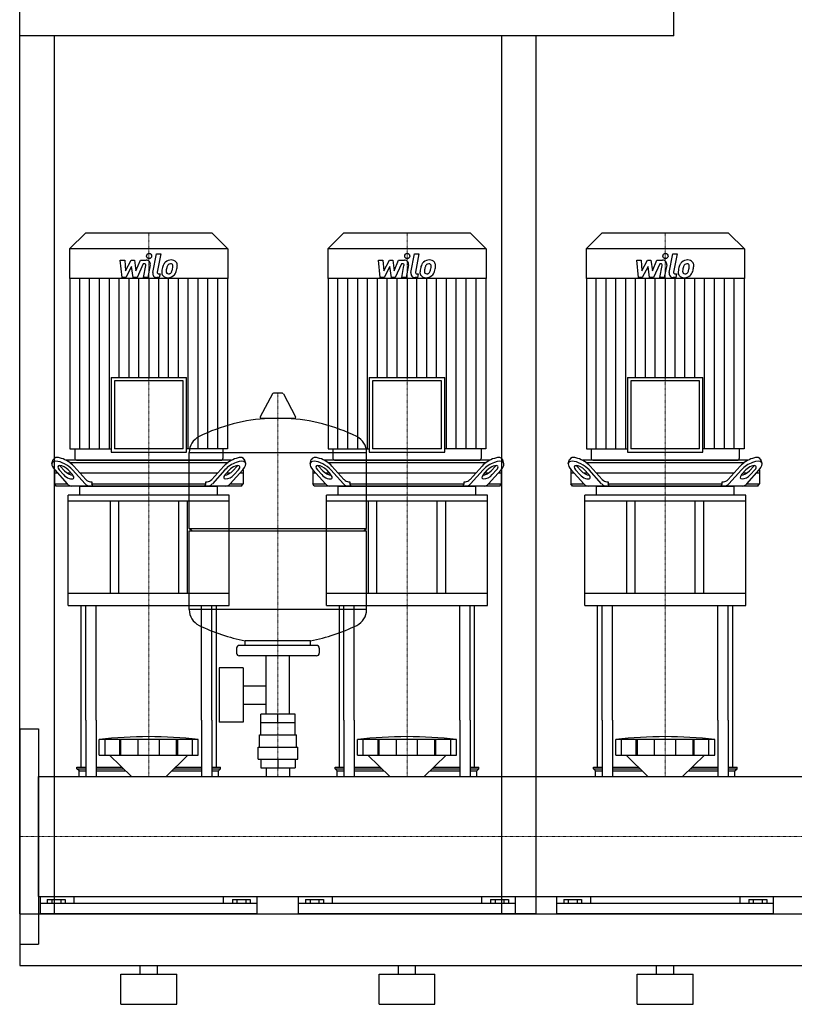
# Model space of a CAD drawing. Extents: x -20 to 1800, y 0 to 1885.
# Drawn here: x 0 to 900, y 0 to 1144 of the extents above; entities that cross this region are included whole.
import ezdxf

# ---------------------------------------------------------------- set-up
doc = ezdxf.new("R2010")
doc.units = 0
doc.linetypes.add('DASHDOT', pattern=[1, 0.5, -0.25, 0, -0.25])
doc.layers.get('0').update_dxf_attribs({"color": 124})
doc.layers.add('CP_AXIS', color=143, linetype='DASHDOT', lineweight=18)
doc.layers.add('CP_DETAL', color=33, linetype='Continuous')

msp = doc.modelspace()

# ---------------------------------------------------------------- linework, layer by layer
at = {"extrusion": (0, 1, 0)}
for p, q in [((0, 105), (0, 1885)), ((760, 1125), (760, 1885)), ((760, 1125), (0, 1125)), ((40, 1125), (40, 105)), ((560, 105), (560, 1125)), ((76.4, 896), (58, 877.8)), ((223.6, 896), (76.4, 896)), ((223.6, 896), (242, 877.8)), ((376.4, 896), (358, 877.8)), ((523.6, 896), (376.4, 896)), ((523.6, 896), (542, 877.8)), ((676.4, 896), (658, 877.8)), ((823.6, 896), (676.4, 896)), ((823.6, 896), (842, 877.8)), ((242, 877.8), (58, 877.8)), ((58, 877.8), (58, 843.2)), ((242, 877.8), (242, 843.2)), ((542, 877.8), (358, 877.8)), ((358, 877.8), (358, 843.2)), ((542, 877.8), (542, 843.2)), ((842, 877.8), (658, 877.8)), ((658, 877.8), (658, 843.2)), ((842, 877.8), (842, 843.2)), ((242, 843.2), (58, 843.2)), ((58.4, 843.2), (58.4, 645.2)), ((241.6, 843.2), (241.6, 645.2)), ((542, 843.2), (358, 843.2)), ((358.4, 843.2), (358.4, 645.2)), ((541.6, 843.2), (541.6, 645.2)), ((842, 843.2), (658, 843.2)), ((658.4, 843.2), (658.4, 645.2)), ((841.6, 843.2), (841.6, 645.2)), ((106.1, 728.3), (193.9, 728.3)), ((106.1, 728.3), (106.1, 641.3)), ((190, 724.4), (110, 724.4)), ((110, 724.4), (110, 645.2)), ((190, 645.2), (190, 724.4)), ((193.9, 641.3), (193.9, 728.3)), ((406.1, 728.3), (493.9, 728.3)), ((406.1, 728.3), (406.1, 641.3)), ((490, 724.4), (410, 724.4)), ((410, 724.4), (410, 645.2)), ((490, 645.2), (490, 724.4)), ((493.9, 641.3), (493.9, 728.3)), ((706.1, 728.3), (793.9, 728.3)), ((706.1, 728.3), (706.1, 641.3)), ((790, 724.4), (710, 724.4)), ((710, 724.4), (710, 645.2)), ((790, 645.2), (790, 724.4)), ((793.9, 641.3), (793.9, 728.3)), ((293.6, 709.2), (279.4, 682.5)), ((305.3, 709.9), (294.7, 709.9)), ((306.4, 709.2), (320.6, 682.5)), ((319.5, 680.6), (280.5, 680.6)), ((58.4, 645.2), (106.1, 645.2)), ((63.9, 645.2), (63.9, 634)), ((106.1, 641.3), (193.9, 641.3)), ((190, 645.2), (110, 645.2)), ((241.6, 645.2), (193.9, 645.2)), ((197, 552.9), (197, 641.1)), ((236.1, 645.2), (236.1, 634)), ((358.4, 645.2), (406.1, 645.2)), ((363.9, 645.2), (363.9, 634)), ((403, 552.9), (403, 641.1)), ((406.1, 641.3), (493.9, 641.3)), ((490, 645.2), (410, 645.2)), ((541.6, 645.2), (493.9, 645.2)), ((536.1, 645.2), (536.1, 634)), ((658.4, 645.2), (706.1, 645.2)), ((663.9, 645.2), (663.9, 634)), ((706.1, 641.3), (793.9, 641.3)), ((790, 645.2), (710, 645.2)), ((841.6, 645.2), (793.9, 645.2)), ((836.1, 645.2), (836.1, 634)), ((37.4, 628.4), (38.8, 632.8)), ((246.1, 632), (53.9, 632)), ((57.9, 629.5), (242.1, 629.5)), ((65.9, 632), (234.1, 632)), ((262.6, 628.4), (261.2, 632.8)), ((337.4, 628.4), (338.8, 632.8)), ((546.1, 632), (353.9, 632)), ((357.9, 629.5), (542.1, 629.5)), ((365.9, 632), (534.1, 632)), ((562.6, 628.4), (561.2, 632.8)), ((637.4, 628.4), (638.8, 632.8)), ((846.1, 632), (653.9, 632)), ((657.9, 629.5), (842.1, 629.5)), ((665.9, 632), (834.1, 632)), ((862.6, 628.4), (861.2, 632.8)), ((40.5, 621.1), (40.5, 604.5)), ((40.7, 620.9), (55.3, 604.7)), ((50.9, 615.3), (45.9, 620.9)), ((47.2, 625.2), (52.2, 619.7)), ((56.3, 620.9), (61.3, 615.3)), ((76.1, 604.7), (61.5, 620.9)), ((62.8, 625.2), (76.8, 609.7)), ((223.2, 609.7), (237.2, 625.2)), ((238.5, 620.9), (223.9, 604.7)), ((238.7, 615.3), (243.7, 620.9)), ((244.7, 604.7), (259.3, 620.9)), ((247.8, 619.7), (252.8, 625.2)), ((254.1, 620.9), (249.1, 615.3)), ((259.5, 621.1), (259.5, 604.5)), ((340.5, 621.1), (340.5, 604.5)), ((340.7, 620.9), (355.3, 604.7)), ((350.9, 615.3), (345.9, 620.9)), ((347.2, 625.2), (352.2, 619.7)), ((356.3, 620.9), (361.3, 615.3)), ((376.1, 604.7), (361.5, 620.9)), ((362.8, 625.2), (376.8, 609.7)), ((523.2, 609.7), (537.2, 625.2)), ((538.5, 620.9), (523.9, 604.7)), ((538.7, 615.3), (543.7, 620.9)), ((544.7, 604.7), (559.3, 620.9)), ((547.8, 619.7), (552.8, 625.2)), ((554.1, 620.9), (549.1, 615.3)), ((559.5, 621.1), (559.5, 604.5)), ((640.5, 621.1), (640.5, 604.5)), ((640.7, 620.9), (655.3, 604.7)), ((650.9, 615.3), (645.9, 620.9)), ((647.2, 625.2), (652.2, 619.7)), ((656.3, 620.9), (661.3, 615.3)), ((676.1, 604.7), (661.5, 620.9)), ((662.8, 625.2), (676.8, 609.7)), ((823.2, 609.7), (837.2, 625.2)), ((838.5, 620.9), (823.9, 604.7)), ((838.7, 615.3), (843.7, 620.9)), ((844.7, 604.7), (859.3, 620.9)), ((847.8, 619.7), (852.8, 625.2)), ((854.1, 620.9), (849.1, 615.3)), ((859.5, 621.1), (859.5, 604.5)), ((44.2, 617), (40.5, 617)), ((59.8, 617), (55.4, 617)), ((229.8, 617), (70.2, 617)), ((82.1, 607), (83.7, 607)), ((83.7, 607), (83.7, 604.5)), ((216.3, 607), (217.9, 607)), ((216.3, 604.5), (216.3, 607)), ((244.6, 617), (240.2, 617)), ((259.5, 617), (255.8, 617)), ((344.2, 617), (340.5, 617)), ((359.8, 617), (355.4, 617)), ((529.8, 617), (370.2, 617)), ((382.1, 607), (383.7, 607)), ((383.7, 607), (383.7, 604.5)), ((516.3, 607), (517.9, 607)), ((516.3, 604.5), (516.3, 607)), ((544.6, 617), (540.2, 617)), ((559.5, 617), (555.8, 617)), ((644.2, 617), (640.5, 617)), ((659.8, 617), (655.4, 617)), ((829.8, 617), (670.2, 617)), ((682.1, 607), (683.7, 607)), ((683.7, 607), (683.7, 604.5)), ((816.3, 607), (817.9, 607)), ((816.3, 604.5), (816.3, 607)), ((844.6, 617), (840.2, 617)), ((859.5, 617), (855.8, 617)), ((40.5, 604.5), (55.5, 604.5)), ((42.3, 602), (40.5, 604.5)), ((257.7, 602), (42.3, 602)), ((70, 591.6), (70, 601.3)), ((83.7, 604.5), (216.3, 604.5)), ((230, 591.6), (230, 601.3)), ((244.5, 604.5), (259.5, 604.5)), ((257.7, 602), (259.5, 604.5)), ((340.5, 604.5), (355.5, 604.5)), ((342.3, 602), (340.5, 604.5)), ((557.7, 602), (342.3, 602)), ((370, 591.6), (370, 601.3)), ((383.7, 604.5), (516.3, 604.5)), ((530, 591.6), (530, 601.3)), ((544.5, 604.5), (559.5, 604.5)), ((557.7, 602), (559.5, 604.5)), ((640.5, 604.5), (655.5, 604.5)), ((642.3, 602), (640.5, 604.5)), ((857.7, 602), (642.3, 602)), ((670, 591.6), (670, 601.3)), ((683.7, 604.5), (816.3, 604.5)), ((830, 591.6), (830, 601.3)), ((844.5, 604.5), (859.5, 604.5)), ((857.7, 602), (859.5, 604.5)), ((243.5, 591.6), (56.5, 591.6)), ((56.5, 584.7), (56.5, 591.6)), ((243.5, 584.7), (56.5, 584.7)), ((56.5, 463.4), (56.5, 584.7)), ((105, 584.7), (105, 477.2)), ((115, 477.2), (115, 584.7)), ((185, 477.2), (185, 584.7)), ((195, 477.2), (195, 584.7)), ((243.5, 584.7), (243.5, 591.6)), ((243.5, 463.4), (243.5, 584.7)), ((543.5, 591.6), (356.5, 591.6)), ((356.5, 584.7), (356.5, 591.6)), ((543.5, 584.7), (356.5, 584.7)), ((356.5, 463.4), (356.5, 584.7)), ((405, 584.7), (405, 477.2)), ((415, 477.2), (415, 584.7)), ((485, 477.2), (485, 584.7)), ((495, 477.2), (495, 584.7)), ((543.5, 584.7), (543.5, 591.6)), ((543.5, 463.4), (543.5, 584.7)), ((843.5, 591.6), (656.5, 591.6)), ((656.5, 584.7), (656.5, 591.6)), ((843.5, 584.7), (656.5, 584.7)), ((656.5, 463.4), (656.5, 584.7)), ((705, 584.7), (705, 477.2)), ((715, 477.2), (715, 584.7)), ((785, 477.2), (785, 584.7)), ((795, 477.2), (795, 584.7)), ((843.5, 584.7), (843.5, 591.6)), ((843.5, 463.4), (843.5, 584.7)), ((197, 552.9), (403, 552.9)), ((200, 549.9), (197, 552.9)), ((197, 549.9), (403, 549.9)), ((197, 458.6), (197, 549.9)), ((400, 549.9), (403, 552.9)), ((403, 458.6), (403, 549.9)), ((243.5, 477.2), (56.5, 477.2)), ((543.5, 477.2), (356.5, 477.2)), ((843.5, 477.2), (656.5, 477.2)), ((56.5, 463.4), (243.5, 463.4)), ((356.5, 463.4), (543.5, 463.4)), ((656.5, 463.4), (843.5, 463.4)), ((252, 413.9), (252, 407.9)), ((345, 416.9), (255, 416.9)), ((262, 416.9), (262, 422.4)), ((338, 416.9), (338, 422.4)), ((348, 413.9), (348, 407.9)), ((345, 404.9), (255, 404.9)), ((286.5, 336.9), (286.5, 404.9)), ((313.4, 336.9), (313.4, 404.9)), ((231.6, 390.9), (231.6, 327.9)), ((259.6, 390.9), (231.6, 390.9)), ((259.6, 390.9), (259.6, 327.9)), ((259.6, 370), (286.5, 370)), ((259.6, 348.7), (286.5, 348.7)), ((280.1, 326.9), (280.1, 336.9)), ((319.9, 336.9), (280.1, 336.9)), ((300, 326.9), (300, 336.9)), ((319.9, 326.9), (319.9, 336.9)), ((71.5, 275.6), (71.5, 330)), ((76.8, 330), (76.8, 264.8)), ((88.8, 330), (88.8, 264.8)), ((211.2, 330), (211.2, 264.8)), ((223.2, 330), (223.2, 264.8)), ((228.5, 275.6), (228.5, 330)), ((259.6, 327.9), (231.6, 327.9)), ((280, 312.9), (280, 326.9)), ((320, 312.9), (320, 326.9)), ((371.5, 275.6), (371.5, 330)), ((376.8, 330), (376.8, 264.8)), ((388.8, 330), (388.8, 264.8)), ((511.2, 330), (511.2, 264.8)), ((523.2, 330), (523.2, 264.8)), ((528.5, 275.6), (528.5, 330)), ((671.5, 275.6), (671.5, 330)), ((676.8, 330), (676.8, 264.8)), ((688.8, 330), (688.8, 264.8)), ((811.2, 330), (811.2, 264.8)), ((823.2, 330), (823.2, 264.8)), ((828.5, 275.6), (828.5, 330)), ((0, 320), (0, 70)), ((0, 320), (22, 320)), ((22, 320), (22, 70)), ((278.5, 312.9), (321.5, 312.9)), ((278.5, 298.9), (278.5, 312.9)), ((321.5, 298.9), (321.5, 312.9)), ((92.5, 289.6), (92.5, 307.6)), ((99.2, 289.6), (99.2, 307.6)), ((116.4, 289.6), (116.4, 307.6)), ((117.7, 289.6), (117.7, 307.6)), ((137.7, 289.6), (137.7, 307.6)), ((162.3, 289.6), (162.3, 307.6)), ((182.3, 289.6), (182.3, 307.6)), ((183.6, 289.6), (183.6, 307.6)), ((200.8, 289.6), (200.8, 307.6)), ((207.5, 289.6), (207.5, 307.6)), ((277, 298.9), (323, 298.9)), ((277, 284.9), (277, 298.9)), ((323, 284.9), (323, 298.9)), ((392.5, 289.6), (392.5, 307.6)), ((399.2, 289.6), (399.2, 307.6)), ((416.4, 289.6), (416.4, 307.6)), ((417.7, 289.6), (417.7, 307.6)), ((437.7, 289.6), (437.7, 307.6)), ((462.3, 289.6), (462.3, 307.6)), ((482.3, 289.6), (482.3, 307.6)), ((483.6, 289.6), (483.6, 307.6)), ((500.8, 289.6), (500.8, 307.6)), ((507.5, 289.6), (507.5, 307.6)), ((692.5, 289.6), (692.5, 307.6)), ((699.2, 289.6), (699.2, 307.6)), ((716.4, 289.6), (716.4, 307.6)), ((717.7, 289.6), (717.7, 307.6)), ((737.7, 289.6), (737.7, 307.6)), ((762.3, 289.6), (762.3, 307.6)), ((782.3, 289.6), (782.3, 307.6)), ((783.6, 289.6), (783.6, 307.6)), ((800.8, 289.6), (800.8, 307.6)), ((807.5, 289.6), (807.5, 307.6)), ((129.9, 264.8), (104.5, 289.6)), ((170.1, 264.8), (195.5, 289.6)), ((429.9, 264.8), (404.5, 289.6)), ((470.1, 264.8), (495.5, 289.6)), ((729.9, 264.8), (704.5, 289.6)), ((770.1, 264.8), (795.5, 289.6)), ((66.5, 275.6), (76.8, 275.6)), ((66.5, 273.5), (66.5, 275.6)), ((88.8, 275.6), (118.9, 275.6)), ((181.1, 275.6), (211.2, 275.6)), ((223.2, 275.6), (233.5, 275.6)), ((233.5, 273.5), (233.5, 275.6)), ((277, 284.9), (323, 284.9)), ((280.1, 284.9), (280.1, 274.9)), ((280.1, 274.9), (319.9, 274.9)), ((286.5, 274.9), (286.5, 264.8)), ((300, 284.9), (300, 274.9)), ((313.4, 274.9), (313.4, 264.8)), ((319.9, 284.9), (319.9, 274.9)), ((366.5, 275.6), (376.8, 275.6)), ((366.5, 273.5), (366.5, 275.6)), ((388.8, 275.6), (418.9, 275.6)), ((481.1, 275.6), (511.2, 275.6)), ((523.2, 275.6), (533.5, 275.6)), ((533.5, 273.5), (533.5, 275.6)), ((666.5, 275.6), (676.8, 275.6)), ((666.5, 273.5), (666.5, 275.6)), ((688.8, 275.6), (718.9, 275.6)), ((781.1, 275.6), (811.2, 275.6)), ((823.2, 275.6), (833.5, 275.6)), ((833.5, 273.5), (833.5, 275.6)), ((22, 264.8), (1778, 264.8)), ((66.5, 273.5), (76.8, 273.5)), ((69, 271.4), (66.5, 273.5)), ((69, 271.4), (76.8, 271.4)), ((69, 264.8), (69, 271.4)), ((88.8, 273.5), (121, 273.5)), ((88.8, 271.4), (123.1, 271.4)), ((176.9, 271.4), (211.2, 271.4)), ((179, 273.5), (211.2, 273.5)), ((223.2, 273.5), (233.5, 273.5)), ((223.2, 271.4), (231, 271.4)), ((231, 271.4), (233.5, 273.5)), ((231, 264.8), (231, 271.4)), ((366.5, 273.5), (376.8, 273.5)), ((369, 271.4), (366.5, 273.5)), ((369, 271.4), (376.8, 271.4)), ((369, 264.8), (369, 271.4)), ((388.8, 273.5), (421, 273.5)), ((388.8, 271.4), (423.1, 271.4)), ((476.9, 271.4), (511.2, 271.4)), ((479, 273.5), (511.2, 273.5)), ((523.2, 273.5), (533.5, 273.5)), ((523.2, 271.4), (531, 271.4)), ((531, 271.4), (533.5, 273.5)), ((531, 264.8), (531, 271.4)), ((666.5, 273.5), (676.8, 273.5)), ((669, 271.4), (666.5, 273.5)), ((669, 271.4), (676.8, 271.4)), ((669, 264.8), (669, 271.4)), ((688.8, 273.5), (721, 273.5)), ((688.8, 271.4), (723.1, 271.4)), ((776.9, 271.4), (811.2, 271.4)), ((779, 273.5), (811.2, 273.5)), ((823.2, 273.5), (833.5, 273.5)), ((823.2, 271.4), (831, 271.4)), ((831, 271.4), (833.5, 273.5)), ((831, 264.8), (831, 271.4)), ((22, 125.1), (1778, 125.1)), ((24, 105), (24, 125.1)), ((276, 117.3), (24, 117.3)), ((32.1, 121.9), (32.1, 117.3)), ((32.1, 121.9), (52.9, 121.9)), ((37.3, 121.9), (37.3, 117.3)), ((47.7, 121.9), (47.7, 117.3)), ((52.9, 121.9), (52.9, 117.3)), ((63.1, 125.1), (63.1, 117.3)), ((236.9, 117.3), (236.9, 125.1)), ((247.1, 121.9), (267.9, 121.9)), ((247.1, 121.9), (247.1, 117.3)), ((252.3, 121.9), (252.3, 117.3)), ((262.7, 121.9), (262.7, 117.3)), ((267.9, 121.9), (267.9, 117.3)), ((276, 105), (276, 125.1)), ((324, 105), (324, 125.1)), ((576, 117.3), (324, 117.3)), ((332.1, 121.9), (332.1, 117.3)), ((332.1, 121.9), (352.9, 121.9)), ((337.3, 121.9), (337.3, 117.3)), ((347.7, 121.9), (347.7, 117.3)), ((352.9, 121.9), (352.9, 117.3)), ((363.1, 125.1), (363.1, 117.3)), ((536.9, 117.3), (536.9, 125.1)), ((547.1, 121.9), (567.9, 121.9)), ((547.1, 121.9), (547.1, 117.3)), ((552.3, 121.9), (552.3, 117.3)), ((562.7, 121.9), (562.7, 117.3)), ((567.9, 121.9), (567.9, 117.3)), ((576, 105), (576, 125.1)), ((624, 105), (624, 125.1)), ((876, 117.3), (624, 117.3)), ((632.1, 121.9), (632.1, 117.3)), ((632.1, 121.9), (652.9, 121.9)), ((637.3, 121.9), (637.3, 117.3)), ((647.7, 121.9), (647.7, 117.3)), ((652.9, 121.9), (652.9, 117.3)), ((663.1, 125.1), (663.1, 117.3)), ((836.9, 117.3), (836.9, 125.1)), ((847.1, 121.9), (867.9, 121.9)), ((847.1, 121.9), (847.1, 117.3)), ((852.3, 121.9), (852.3, 117.3)), ((862.7, 121.9), (862.7, 117.3)), ((867.9, 121.9), (867.9, 117.3)), ((876, 105), (876, 125.1)), ((0, 105), (40, 105)), ((22, 105), (1778, 105)), ((600, 105), (560, 105)), ((22, 80.6), (22, 71.1)), ((0, 70), (22, 70)), ((0, 45), (1800, 45)), ((117.5, 35), (182.5, 35)), ((117.5, 0), (117.5, 35)), ((140, 35), (140, 45)), ((160, 35), (160, 45)), ((182.5, 0), (182.5, 35)), ((417.5, 35), (482.5, 35)), ((417.5, 0), (417.5, 35)), ((440, 35), (440, 45)), ((460, 35), (460, 45)), ((482.5, 0), (482.5, 35)), ((717.5, 35), (782.5, 35)), ((717.5, 0), (717.5, 35)), ((740, 35), (740, 45)), ((760, 35), (760, 45)), ((782.5, 0), (782.5, 35)), ((117.5, 0), (182.5, 0)), ((417.5, 0), (482.5, 0)), ((717.5, 0), (782.5, 0))]:
    msp.add_line(p, q, dxfattribs=at)
for p, q in [((600, 105), (600, 1125)), ((197, 641.1), (403, 641.1)), ((71, 602), (229, 602)), ((85, 602), (83.7, 604.5)), ((215, 602), (216.3, 604.5)), ((371, 602), (529, 602)), ((385, 602), (383.7, 604.5)), ((515, 602), (516.3, 604.5)), ((671, 602), (829, 602)), ((685, 602), (683.7, 604.5)), ((815, 602), (816.3, 604.5)), ((71.5, 330), (71.5, 463.4)), ((76.8, 330), (76.8, 463.4)), ((88.8, 330), (88.8, 463.4)), ((403, 458.6), (197, 458.6)), ((211.2, 330), (211.2, 463.4)), ((223.2, 330), (223.2, 463.4)), ((228.5, 330), (228.5, 463.4)), ((371.5, 330), (371.5, 463.4)), ((376.8, 330), (376.8, 463.4)), ((388.8, 330), (388.8, 463.4)), ((511.2, 330), (511.2, 463.4)), ((523.2, 330), (523.2, 463.4)), ((528.5, 330), (528.5, 463.4)), ((671.5, 330), (671.5, 463.4)), ((676.8, 330), (676.8, 463.4)), ((688.8, 330), (688.8, 463.4)), ((811.2, 330), (811.2, 463.4)), ((823.2, 330), (823.2, 463.4)), ((828.5, 330), (828.5, 463.4)), ((338, 422.4), (262, 422.4)), ((320, 326.9), (280, 326.9)), ((207.5, 307.6), (92.5, 307.6)), ((507.5, 307.6), (392.5, 307.6)), ((807.5, 307.6), (692.5, 307.6)), ((92.5, 289.6), (207.5, 289.6)), ((392.5, 289.6), (507.5, 289.6)), ((692.5, 289.6), (807.5, 289.6)), ((22, 125.1), (22, 264.8)), ((69, 264.8), (231, 264.8)), ((369, 264.8), (531, 264.8)), ((669, 264.8), (831, 264.8)), ((0, 105), (0, 45)), ((0, 105), (0, 105)), ((0, 105), (0, 105)), ((276, 105), (24, 105)), ((576, 105), (324, 105)), ((876, 105), (624, 105))]:
    msp.add_line(p, q)
for centre, radius, start, end in [((294.7, 708.6), 1.25, 90, 149.0362), ((305.3, 708.6), 1.25, 30.9638, 90), ((300, 473.9), 207, 92.8162, 116.2545), ((280.5, 681.9), 1.25, 149.0362, 270), ((300, 473.9), 207, 63.7455, 87.1838), ((319.5, 681.9), 1.25, 270, 30.9638), ((217.5, 641.1), 20.5, 116.2545, 180), ((382.5, 641.1), 20.5, 0, 63.7455), ((217.5, 458.6), 20.5, 180, 243.7455), ((382.5, 458.6), 20.5, 296.2545, 0), ((300, 625.9), 207, 243.7455, 259.4219), ((300, 625.9), 207, 280.5781, 296.2545), ((255, 413.9), 3, 90, 180), ((345, 413.9), 3, 0, 90), ((255, 407.9), 3, 180, 270), ((345, 407.9), 3, 270, 0)]:
    msp.add_arc(centre, radius, start, end)
for centre, major_axis, ratio, start_param, end_param in [((51.1, 620.9), (-13.3, 8.2), 0.4237, 4.111437, 7.253029), ((52.4, 625.2), (-13.3, 8.2), 0.4237, 4.111437, 6.395957), ((65.9, 634), (1.98, 0), 0.990683, 3.141593, 4.712389), ((234.1, 634), (-1.98, 0), 0.990683, 1.570796, 3.141593), ((247.6, 625.2), (13.3, 8.2), 0.4237, -0.112772, 2.171749), ((248.9, 620.9), (13.3, 8.2), 0.4237, -0.969844, 2.171749), ((351.1, 620.9), (-13.3, 8.2), 0.4237, 4.111437, 7.253029), ((352.4, 625.2), (-13.3, 8.2), 0.4237, 4.111437, 6.395957), ((365.9, 634), (1.98, 0), 0.990683, 3.141593, 4.712389), ((534.1, 634), (-1.98, 0), 0.990683, 1.570796, 3.141593), ((547.6, 625.2), (13.3, 8.2), 0.4237, -0.112772, 2.171749), ((548.9, 620.9), (13.3, 8.2), 0.4237, -0.969844, 2.171749), ((651.1, 620.9), (-13.3, 8.2), 0.4237, 4.111437, 7.253029), ((652.4, 625.2), (-13.3, 8.2), 0.4237, 4.111437, 6.395957), ((665.9, 634), (1.98, 0), 0.990683, 3.141593, 4.712389), ((834.1, 634), (-1.98, 0), 0.990683, 1.570796, 3.141593), ((847.6, 625.2), (13.3, 8.2), 0.4237, -0.112772, 2.171749), ((848.9, 620.9), (13.3, 8.2), 0.4237, -0.969844, 2.171749), ((51.1, 620.9), (-6.67, 4.12), 0.4237, 4.111437, 7.253029), ((52.4, 625.2), (-6.67, 4.12), 0.4237, 0.835506, 0.969844), ((57.4, 619.7), (-6.67, 4.12), 0.4237, 0.969844, 2.53163), ((242.6, 619.7), (6.67, 4.12), 0.4237, 3.751555, 5.313341), ((248.9, 620.9), (6.67, 4.12), 0.4237, -0.969844, 2.171749), ((247.6, 625.2), (6.67, 4.12), 0.4237, -0.969844, -0.835506), ((351.1, 620.9), (-6.67, 4.12), 0.4237, 4.111437, 7.253029), ((352.4, 625.2), (-6.67, 4.12), 0.4237, 0.835506, 0.969844), ((357.4, 619.7), (-6.67, 4.12), 0.4237, 0.969844, 2.53163), ((542.6, 619.7), (6.67, 4.12), 0.4237, 3.751555, 5.313341), ((548.9, 620.9), (6.67, 4.12), 0.4237, -0.969844, 2.171749), ((547.6, 625.2), (6.67, 4.12), 0.4237, -0.969844, -0.835506), ((651.1, 620.9), (-6.67, 4.12), 0.4237, 4.111437, 7.253029), ((652.4, 625.2), (-6.67, 4.12), 0.4237, 0.835506, 0.969844), ((657.4, 619.7), (-6.67, 4.12), 0.4237, 0.969844, 2.53163), ((842.6, 619.7), (6.67, 4.12), 0.4237, 3.751555, 5.313341), ((848.9, 620.9), (6.67, 4.12), 0.4237, -0.969844, 2.171749), ((847.6, 625.2), (6.67, 4.12), 0.4237, -0.969844, -0.835506), ((56.1, 615.3), (-6.67, 4.12), 0.4237, 0.969844, 4.111437), ((82.1, 627), (0, 20), 0.521402, 2.617994, 3.141593), ((217.9, 627), (0, 20), 0.521402, 3.141593, 3.665191), ((243.9, 615.3), (6.67, 4.12), 0.4237, 2.171749, 5.313341), ((356.1, 615.3), (-6.67, 4.12), 0.4237, 0.969844, 4.111437), ((382.1, 627), (0, 20), 0.521402, 2.617994, 3.141593), ((517.9, 627), (0, 20), 0.521402, 3.141593, 3.665191), ((543.9, 615.3), (6.67, 4.12), 0.4237, 2.171749, 5.313341), ((656.1, 615.3), (-6.67, 4.12), 0.4237, 0.969844, 4.111437), ((682.1, 627), (0, 20), 0.521402, 2.617994, 3.141593), ((817.9, 627), (0, 20), 0.521402, 3.141593, 3.665191), ((843.9, 615.3), (6.67, 4.12), 0.4237, 2.171749, 5.313341), ((60.5, 622), (0, 20), 0.521402, 2.617994, 3.141593), ((71, 601.3), (1, 0), 0.691617, 1.570796, 3.141593), ((81.4, 622), (0, 20), 0.521402, 2.617994, 3.141593), ((218.6, 622), (0, 20), 0.521402, 3.141593, 3.665191), ((229, 601.3), (-1, 0), 0.691617, 3.141593, 4.712389), ((239.5, 622), (0, 20), 0.521402, 3.141593, 3.665191), ((360.5, 622), (0, 20), 0.521402, 2.617994, 3.141593), ((371, 601.3), (1, 0), 0.691617, 1.570796, 3.141593), ((381.4, 622), (0, 20), 0.521402, 2.617994, 3.141593), ((518.6, 622), (0, 20), 0.521402, 3.141593, 3.665191), ((529, 601.3), (-1, 0), 0.691617, 3.141593, 4.712389), ((539.5, 622), (0, 20), 0.521402, 3.141593, 3.665191), ((660.5, 622), (0, 20), 0.521402, 2.617994, 3.141593), ((671, 601.3), (1, 0), 0.691617, 1.570796, 3.141593), ((681.4, 622), (0, 20), 0.521402, 2.617994, 3.141593), ((818.6, 622), (0, 20), 0.521402, 3.141593, 3.665191), ((829, 601.3), (-1, 0), 0.691617, 3.141593, 4.712389), ((839.5, 622), (0, 20), 0.521402, 3.141593, 3.665191), ((150, -36.6), (415.3, 0), 0.836866, 1.43189, 1.709703), ((450, -36.6), (415.3, 0), 0.836866, 1.43189, 1.709703), ((750, -36.6), (415.3, 0), 0.836866, 1.43189, 1.709703)]:
    msp.add_ellipse(centre, major_axis=major_axis, ratio=ratio, start_param=start_param, end_param=end_param)
at = {"layer": 'CP_AXIS'}
for p, q in [((150, 896), (150, 632)), ((450, 896), (450, 632)), ((750, 896), (750, 632)), ((300, 264.8), (300, 709.9)), ((150, 632), (150, 602)), ((450, 632), (450, 602)), ((750, 632), (750, 602)), ((150, 463.4), (150, 602)), ((450, 463.4), (450, 602)), ((750, 463.4), (750, 602)), ((150, 463.4), (150, 330)), ((450, 463.4), (450, 330)), ((750, 463.4), (750, 330)), ((150, 330), (150, 264.8)), ((450, 330), (450, 264.8)), ((750, 330), (750, 264.8)), ((0, 195), (22, 195)), ((1778, 195), (22, 195))]:
    msp.add_line(p, q, dxfattribs=at)
at = {"layer": 'CP_DETAL'}
for p, q in [((154.6, 850), (158.8, 872)), ((158.8, 872), (163.9, 872)), ((163.9, 872), (159.7, 850.7)), ((454.6, 850), (458.8, 872)), ((458.8, 872), (463.9, 872)), ((463.9, 872), (459.7, 850.7)), ((754.6, 850), (758.8, 872)), ((758.8, 872), (763.9, 872)), ((763.9, 872), (759.7, 850.7)), ((116.9, 864.6), (122.1, 864.6)), ((119, 844.3), (116.9, 864.6)), ((122.1, 864.6), (122.9, 852)), ((122.9, 852), (129.5, 864.6)), ((129.5, 864.6), (133.4, 864.6)), ((133.4, 864.6), (135.1, 852)), ((135.1, 852), (140.2, 864.6)), ((143.6, 860.3), (136.3, 844.3)), ((140.2, 864.6), (147, 864.6)), ((144.8, 860.3), (143.6, 860.3)), ((143.9, 844.3), (146.5, 858.2)), ((151.7, 858.9), (148.9, 844.3)), ((416.9, 864.6), (422.1, 864.6)), ((419, 844.3), (416.9, 864.6)), ((422.1, 864.6), (422.9, 852)), ((422.9, 852), (429.5, 864.6)), ((429.5, 864.6), (433.4, 864.6)), ((433.4, 864.6), (435.1, 852)), ((435.1, 852), (440.2, 864.6)), ((443.6, 860.3), (436.3, 844.3)), ((440.2, 864.6), (447, 864.6)), ((444.8, 860.3), (443.6, 860.3)), ((443.9, 844.3), (446.5, 858.2)), ((451.7, 858.9), (448.9, 844.3)), ((716.9, 864.6), (722.1, 864.6)), ((719, 844.3), (716.9, 864.6)), ((722.1, 864.6), (722.9, 852)), ((722.9, 852), (729.5, 864.6)), ((729.5, 864.6), (733.4, 864.6)), ((733.4, 864.6), (735.1, 852)), ((735.1, 852), (740.2, 864.6)), ((743.6, 860.3), (736.3, 844.3)), ((740.2, 864.6), (747, 864.6)), ((744.8, 860.3), (743.6, 860.3)), ((743.9, 844.3), (746.5, 858.2)), ((751.7, 858.9), (748.9, 844.3)), ((130.1, 857), (123.4, 844.3)), ((131.9, 844.3), (130.1, 857)), ((161.5, 848.6), (163.1, 848.6)), ((163.1, 848.6), (162.2, 844.3)), ((430.1, 857), (423.4, 844.3)), ((431.9, 844.3), (430.1, 857)), ((461.5, 848.6), (463.1, 848.6)), ((463.1, 848.6), (462.2, 844.3)), ((730.1, 857), (723.4, 844.3)), ((731.9, 844.3), (730.1, 857)), ((761.5, 848.6), (763.1, 848.6)), ((763.1, 848.6), (762.2, 844.3)), ((69.8, 645.2), (69.8, 843.2)), ((81.3, 645.2), (81.3, 843.2)), ((92.7, 645.2), (92.7, 843.2)), ((104.2, 645.2), (104.2, 843.2)), ((115.6, 728.3), (115.6, 843.2)), ((123.4, 844.3), (119, 844.3)), ((127.1, 728.3), (127.1, 843.2)), ((136.3, 844.3), (131.9, 844.3)), ((138.5, 728.3), (138.5, 843.2)), ((148.9, 844.3), (143.9, 844.3)), ((150, 843.2), (150, 728.3)), ((162.2, 844.3), (159.3, 844.3)), ((161.5, 728.3), (161.5, 843.2)), ((172.9, 728.3), (172.9, 843.2)), ((184.4, 728.3), (184.4, 843.2)), ((195.8, 645.2), (195.8, 843.2)), ((207.3, 645.2), (207.3, 843.2)), ((218.7, 645.2), (218.7, 843.2)), ((230.2, 645.2), (230.2, 843.2)), ((369.8, 645.2), (369.8, 843.2)), ((381.3, 645.2), (381.3, 843.2)), ((392.7, 645.2), (392.7, 843.2)), ((404.2, 645.2), (404.2, 843.2)), ((415.6, 728.3), (415.6, 843.2)), ((423.4, 844.3), (419, 844.3)), ((427.1, 728.3), (427.1, 843.2)), ((436.3, 844.3), (431.9, 844.3)), ((438.5, 728.3), (438.5, 843.2)), ((448.9, 844.3), (443.9, 844.3)), ((450, 843.2), (450, 728.3)), ((462.2, 844.3), (459.3, 844.3)), ((461.5, 728.3), (461.5, 843.2)), ((472.9, 728.3), (472.9, 843.2)), ((484.4, 728.3), (484.4, 843.2)), ((495.8, 645.2), (495.8, 843.2)), ((507.3, 645.2), (507.3, 843.2)), ((518.7, 645.2), (518.7, 843.2)), ((530.2, 645.2), (530.2, 843.2)), ((669.8, 645.2), (669.8, 843.2)), ((681.3, 645.2), (681.3, 843.2)), ((692.7, 645.2), (692.7, 843.2)), ((704.2, 645.2), (704.2, 843.2)), ((715.6, 728.3), (715.6, 843.2)), ((723.4, 844.3), (719, 844.3)), ((727.1, 728.3), (727.1, 843.2)), ((736.3, 844.3), (731.9, 844.3)), ((738.5, 728.3), (738.5, 843.2)), ((748.9, 844.3), (743.9, 844.3)), ((750, 843.2), (750, 728.3)), ((762.2, 844.3), (759.3, 844.3)), ((761.5, 728.3), (761.5, 843.2)), ((772.9, 728.3), (772.9, 843.2)), ((784.4, 728.3), (784.4, 843.2)), ((795.8, 645.2), (795.8, 843.2)), ((807.3, 645.2), (807.3, 843.2)), ((818.7, 645.2), (818.7, 843.2)), ((830.2, 645.2), (830.2, 843.2))]:
    msp.add_line(p, q, dxfattribs=at)
for centre in [(150.3, 869.3), (450.3, 869.3), (750.3, 869.3)]:
    msp.add_circle(centre, 3, dxfattribs=at)
for centre, radius, start, end in [((144.8, 858.5), 1.8, 349.1282, 90.0361), ((147, 859.8), 4.8, 349.1463, 90.1097), ((183.1, 851.7), 17.7, 153.1115, 171.0742), ((175.5, 855.1), 9.44, 130.4936, 150.8647), ((176, 854.7), 10.1, 89.3287, 131.1984), ((176.4, 855.3), 5.44, 132.3225, 168.5446), ((175.1, 856.5), 3.72, 88.6944, 130.5967), ((175.3, 856.9), 3.39, 69.364, 91.2833), ((176.5, 857.8), 6.97, 39.8625, 93.7877), ((175.7, 858), 2.23, 38.8919, 68.6227), ((175, 857.6), 3.02, 358.4755, 35.933), ((177, 858.6), 6.13, 357.2175, 36.9176), ((162.8, 858.8), 20.4, 347.7846, 358.7587), ((444.8, 858.5), 1.8, 349.1282, 90.0361), ((447, 859.8), 4.8, 349.1463, 90.1097), ((483.1, 851.7), 17.7, 153.1115, 171.0742), ((475.5, 855.1), 9.44, 130.4936, 150.8647), ((476, 854.7), 10.1, 89.3287, 131.1984), ((476.4, 855.3), 5.44, 132.3225, 168.5446), ((475.1, 856.5), 3.72, 88.6944, 130.5967), ((475.3, 856.9), 3.39, 69.364, 91.2833), ((476.5, 857.8), 6.97, 39.8625, 93.7877), ((475.7, 858), 2.23, 38.8919, 68.6227), ((475, 857.6), 3.02, 358.4755, 35.933), ((477, 858.6), 6.13, 357.2175, 36.9176), ((462.8, 858.8), 20.4, 347.7846, 358.7587), ((744.8, 858.5), 1.8, 349.1282, 90.0361), ((747, 859.8), 4.8, 349.1463, 90.1097), ((783.1, 851.7), 17.7, 153.1115, 171.0742), ((775.5, 855.1), 9.44, 130.4936, 150.8647), ((776, 854.7), 10.1, 89.3287, 131.1984), ((776.4, 855.3), 5.44, 132.3225, 168.5446), ((775.1, 856.5), 3.72, 88.6944, 130.5967), ((775.3, 856.9), 3.39, 69.364, 91.2833), ((776.5, 857.8), 6.97, 39.8625, 93.7877), ((775.7, 858), 2.23, 38.8919, 68.6227), ((775, 857.6), 3.02, 358.4755, 35.933), ((777, 858.6), 6.13, 357.2175, 36.9176), ((762.8, 858.8), 20.4, 347.7846, 358.7587), ((159.3, 849.1), 4.8, 169.0042, 270), ((161.5, 850.4), 1.8, 169.0041, 270), ((171.3, 850.3), 6.29, 173.443, 216.7902), ((189.1, 849.6), 24, 168.3333, 176.5259), ((171.6, 850.9), 6.79, 219.1176, 274.2411), ((187.6, 850.8), 17.4, 167.8511, 176.8316), ((173.4, 851.4), 3.17, 173.0647, 215.6723), ((197.6, 849.3), 27.5, 165.0104, 169.1866), ((172.7, 851.2), 2.55, 220.254, 274.7357), ((172.1, 854.4), 10.3, 269.6738, 310.639), ((172.3, 857.5), 8.93, 274.1845, 282.2301), ((173.1, 852.4), 3.72, 287.2372, 310.2783), ((172.5, 853), 4.57, 311.1381, 334.8162), ((162.6, 857.1), 15.2, 336.5302, 350.0633), ((158.7, 858), 19.3, 349.3761, 358.4794), ((172.3, 854.1), 10, 311.0023, 344.0583), ((153.4, 860.1), 29.8, 343.0634, 349.1605), ((459.3, 849.1), 4.8, 169.0042, 270), ((461.5, 850.4), 1.8, 169.0041, 270), ((471.3, 850.3), 6.29, 173.443, 216.7902), ((489.1, 849.6), 24, 168.3333, 176.5259), ((471.6, 850.9), 6.79, 219.1176, 274.2411), ((487.6, 850.8), 17.4, 167.8511, 176.8316), ((473.4, 851.4), 3.17, 173.0647, 215.6723), ((497.6, 849.3), 27.5, 165.0104, 169.1866), ((472.7, 851.2), 2.55, 220.254, 274.7357), ((472.1, 854.4), 10.3, 269.6738, 310.639), ((472.3, 857.5), 8.93, 274.1845, 282.2301), ((473.1, 852.4), 3.72, 287.2372, 310.2783), ((472.5, 853), 4.57, 311.1381, 334.8162), ((462.6, 857.1), 15.2, 336.5302, 350.0633), ((458.7, 858), 19.3, 349.3761, 358.4794), ((472.3, 854.1), 10, 311.0023, 344.0583), ((453.4, 860.1), 29.8, 343.0634, 349.1605), ((759.3, 849.1), 4.8, 169.0042, 270), ((761.5, 850.4), 1.8, 169.0041, 270), ((771.3, 850.3), 6.29, 173.443, 216.7902), ((789.1, 849.6), 24, 168.3333, 176.5259), ((771.6, 850.9), 6.79, 219.1176, 274.2411), ((787.6, 850.8), 17.4, 167.8511, 176.8316), ((773.4, 851.4), 3.17, 173.0647, 215.6723), ((797.6, 849.3), 27.5, 165.0104, 169.1866), ((772.7, 851.2), 2.55, 220.254, 274.7357), ((772.1, 854.4), 10.3, 269.6738, 310.639), ((772.3, 857.5), 8.93, 274.1845, 282.2301), ((773.1, 852.4), 3.72, 287.2372, 310.2783), ((772.5, 853), 4.57, 311.1381, 334.8162), ((762.6, 857.1), 15.2, 336.5302, 350.0633), ((758.7, 858), 19.3, 349.3761, 358.4794), ((772.3, 854.1), 10, 311.0023, 344.0583), ((753.4, 860.1), 29.8, 343.0634, 349.1605)]:
    msp.add_arc(centre, radius, start, end, dxfattribs=at)

doc.saveas('drawing.dxf')
